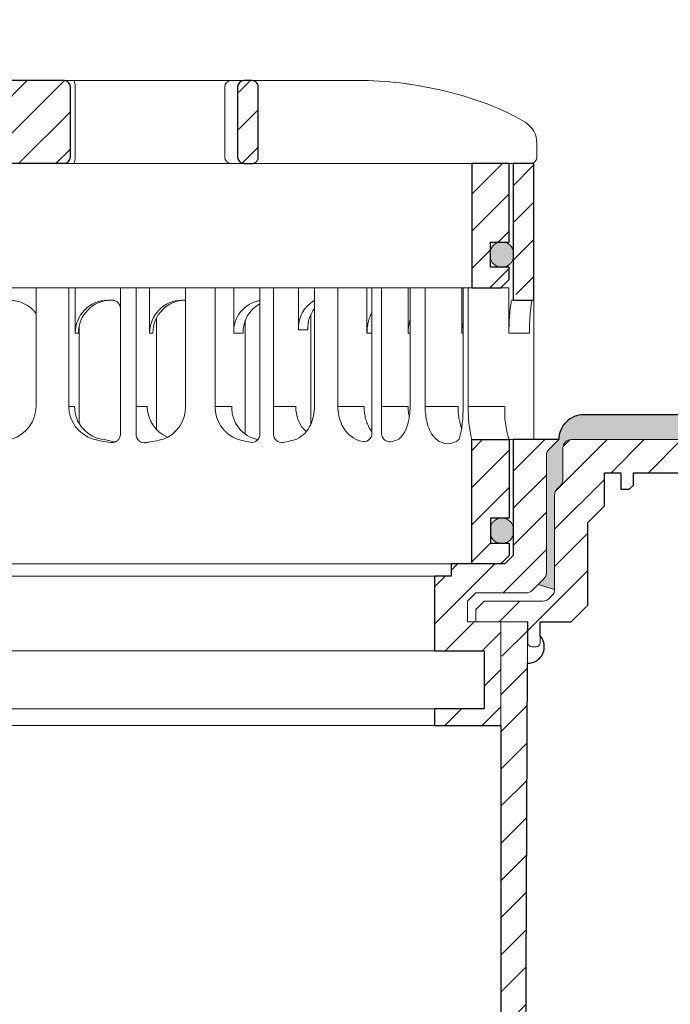
# Model space of a CAD drawing. Units: millimetres. Extents: x -3781 to 3448, y 10854 to 27988.
# Drawn here: x 304 to 382, y 12385 to 12504 of the extents above; entities that cross this region are included whole.
import ezdxf

# ---------------------------------------------------------------- set-up
doc = ezdxf.new("R2010")
doc.units = ezdxf.units.MM
doc.linetypes.add('ACAD_ISO03W100', pattern=[30, 12, -18])
for name, color, linetype, lineweight in [('TOPWET_KOŠ', 11, 'Continuous', 13), ('TOPWET_TENKOU', 142, 'Continuous', 13), ('TOPWET_TLUSTOU', 142, 'Continuous', 30), ('TOPWET_ZAKLAD_TENKOU', 142, 'Continuous', 13)]:
    doc.layers.add(name, color=color, linetype=linetype, lineweight=lineweight)

# ---------------------------------------------------------------- blocks, each defined once
blk = doc.blocks.new('TW_ODK_JEMNY')
at = {"layer": 'TOPWET_KOŠ', "ltscale": 40}
h = blk.add_hatch(dxfattribs=at)
h.set_pattern_fill('ANSI31', color=256)
h.set_pattern_definition([(45, (0, 15), (-2.24506, 2.24506), [])])
h.paths.add_polyline_path([(-65, 48.33), (-67.5, 48.33), (-67.5, 47.5), (-67.5, 32.5), (-65, 32.5)])
h.paths.add_polyline_path([(-60, 15), (-64.5, 15), (-64.5, 5.5), (-62.25, 5.5), (-62.25, 2.5), (-64.5, 2.5), (-64.5, 1), (-63.5, 0), (-60, 0)])
h.paths.add_polyline_path([(64.5, 15), (60, 15), (60, 0), (63.5, 0), (64.5, 1), (64.5, 2.5), (62.25, 2.5), (62.25, 5.5), (64.5, 5.5)])
h.paths.add_polyline_path([(67.5, 47.5), (67.5, 48.33), (65, 48.33), (65, 32.5), (67.5, 32.5)])
h = blk.add_hatch(color=256, dxfattribs=at)
h.dxf.hatch_style = 1
h.paths.add_polyline_path([(-65, 3.75, 0.414214), (-63.75, 2.5), (-63.5, 2.5, 0.414214), (-62.25, 3.75), (-62.25, 4.25, 0.414214), (-63.5, 5.5), (-63.75, 5.5, 0.414214), (-65, 4.25)])
h.paths.add_polyline_path([(65, 4.25, 0.414214), (63.75, 5.5), (63.5, 5.5, 0.414214), (62.25, 4.25), (62.25, 3.75, 0.414214), (63.5, 2.5), (63.75, 2.5, 0.414214), (65, 3.75)])
at = {"layer": 'TOPWET_KOŠ', "linetype": 'ACAD_ISO03W100', "ltscale": 0.1, "extrusion": (0, 1, 2.22045e-16)}
blk.add_line((-65, 48.33, 0), (65, 48.33), dxfattribs=at)
at = {"layer": 'TOPWET_KOŠ', "extrusion": (0, 1, 2.22045e-16)}
for p, q in [((65, 48.33), (67.5, 48.33)), ((66.85, 48.33), (66.33, 48.33)), ((67.48, 48.33), (66.85, 48.33)), ((67.5, 48.33), (66.95, 48.33)), ((66.95, 48.33), (67.48, 48.33)), ((67.5, 46.83), (67.5, 48.33)), ((65, 31.83), (65, 46.83)), ((67.5, 46.83), (67.5, 31.83)), ((7.41, 33.33), (12.14, 33.33)), ((7.41, 33.33), (7.41, 19)), ((11.36, 19), (11.36, 33.33)), ((12.14, 33.33), (12.14, 27.83)), ((25.46, 33.33), (31.28, 33.33)), ((25.46, 19), (25.46, 33.33)), ((29.02, 19), (29.02, 33.33)), ((31.28, 33.33), (31.28, 27.83)), ((47.35, 33.33), (41.01, 33.33)), ((41.01, 19), (41.01, 33.33)), ((43.84, 19), (43.84, 33.33)), ((52.31, 33.33), (52.31, 27.83)), ((52.55, 33.33), (58.8, 33.33)), ((54.37, 33.33), (52.55, 33.33)), ((52.55, 19), (52.55, 33.33)), ((54.37, 19), (54.37, 33.33)), ((58.8, 33.33), (58.8, 27.83)), ((58.95, 33.33), (64.48, 33.33)), ((58.95, 19), (58.95, 33.33)), ((59.57, 19), (59.57, 33.33)), ((64.48, 33.33), (64.48, 31.83)), ((16.05, 31.83), (16.44, 31.83)), ((25.46, 31.84), (25.03, 31.84)), ((64.48, 31.83), (64.48, 27.83)), ((67.48, 31.83), (67.48, 24.75)), ((12.61, 28.65), (12.61, 24.75)), ((32.65, 29.4), (32.65, 15.63)), ((12.14, 27.83), (12.53, 27.83)), ((31.28, 27.83), (32.41, 27.83)), ((47.35, 27.83), (47.95, 27.83)), ((52.31, 27.83), (52.55, 27.83)), ((58.8, 27.83), (58.95, 27.83)), ((64.48, 27.83), (66.95, 27.83)), ((12.61, 24.75), (12.61, 16.95)), ((67.48, 24.75), (67.48, 15)), ((11.36, 19), (12.06, 19)), ((19.49, 19), (20.85, 19)), ((29.02, 19), (31.05, 19)), ((36.07, 19), (38.78, 19)), ((43.84, 19), (47, 19)), ((49.12, 19), (52.31, 19)), ((54.37, 19), (58.35, 19)), ((59.57, 19), (63.99, 19)), ((49.44, 15.01), (49.44, 15)), ((60, 15, 0), (60, 0)), ((64.35, 15), (60.04, 15)), ((62.57, 15), (62.57, 15.01)), ((63.71, 15), (63.36, 15)), ((63.99, 15), (63.71, 15)), ((67.48, 15), (63.99, 15)), ((64.5, 5.5), (64.5, 15, 0))]:
    blk.add_line(p, q, dxfattribs=at)
at = {"layer": 'TOPWET_KOŠ', "ltscale": 40}
for p, q in [((17.59, 15.63), (17.59, 33.33)), ((17.59, 33.33), (21.11, 33.33)), ((19.49, 15.62), (19.49, 33.33)), ((21.11, 27.84), (21.11, 33.33)), ((34.43, 15.66), (34.43, 33.33)), ((34.43, 33.33), (39.08, 33.33)), ((36.07, 15.65), (36.07, 33.33)), ((39.08, 28.26), (39.08, 33.33)), ((47.95, 15.75), (47.95, 33.33)), ((47.95, 33.33), (52.31, 33.33)), ((49.12, 15.73), (49.12, 33.33)), ((16.44, 31.83), (16.59, 31.83)), ((40.58, 16.88), (40.58, 30.12)), ((21.93, 16.23), (21.93, 29.65)), ((21.5, 27.84), (21.11, 27.84)), ((40.21, 28.26), (39.08, 28.26))]:
    blk.add_line(p, q, dxfattribs=at)
at = {"layer": 'TOPWET_KOŠ'}
for p, q in [((47.35, 27.83), (47.35, 33.33)), ((64.86, 31.83, -10.32), (67.5, 31.83)), ((-60, 0), (60, 0))]:
    blk.add_line(p, q, dxfattribs=at)
at = {"layer": 'TOPWET_KOŠ', "extrusion": (-2.94896e-25, -2.27152e-13, -1)}
for points in [[(-67.5, 46.83), (-67.5, 31.83), (-65, 31.83), (-65, 46.83), (-65, 48.33), (-67.5, 48.33), (-67.5, 46.83)], [(-67.5, 46.83), (-67.5, 31.83), (-65, 31.83), (-65, 48.33), (-67.5, 48.33), (-67.5, 46.83)]]:
    blk.add_lwpolyline(points, dxfattribs=at)
at = {"layer": 'TOPWET_KOŠ', "extrusion": (1.38343e-12, -2.27152e-13, -1)}
blk.add_lwpolyline([(-65, 46.83), (-65, 31.83), (-67.5, 31.83), (-67.5, 46.83), (-67.5, 48.33), (-65, 48.33), (-65, 46.83)], dxfattribs=at)
at = {"layer": 'TOPWET_KOŠ', "extrusion": (1.38343e-12, -4.54525e-13, -1)}
blk.add_lwpolyline([(-65, 46.83), (-65, 31.83), (-67.5, 31.83), (-67.5, 48.33), (-65, 48.33), (-65, 46.83)], dxfattribs=at)
at = {"layer": 'TOPWET_KOŠ', "lineweight": 30, "extrusion": (1.38343e-12, -4.54525e-13, -1)}
blk.add_lwpolyline([(-65, 46.83), (-65, 31.83), (-67.5, 31.83), (-67.5, 48.33), (-65, 48.33), (-65, 46.83)], dxfattribs=at)
at = {"layer": 'TOPWET_KOŠ', "extrusion": (-4.56372e-12, -2.4251e-12, -1)}
blk.add_lwpolyline([(-64.5, 1), (-64.5, 2.5), (-62.25, 2.5), (-62.25, 5.5), (-64.5, 5.5), (-64.5, 15), (-60, 15), (-60, 0), (-63.5, 0), (-64.5, 1)], dxfattribs=at)
at = {"layer": 'TOPWET_KOŠ', "extrusion": (2.68565e-27, 3.30947e-13, -1)}
blk.add_lwpolyline([(-63.5, 0), (-60, 0), (-60, 15), (-64.5, 15), (-64.5, 5.5), (-62.25, 5.5), (-62.25, 2.5), (-64.5, 2.5), (-64.5, 1), (-63.5, 0)], dxfattribs=at)
blk.add_lwpolyline([(-63.5, 0), (-60, 0), (-60, 15), (-64.5, 15), (-64.5, 5.5), (-62.25, 5.5), (-62.25, 2.5), (-64.5, 2.5), (-64.5, 1), (-63.5, 0)], dxfattribs=at)
at = {"layer": 'TOPWET_KOŠ', "extrusion": (-3.75528e-12, -2.4251e-12, -1)}
blk.add_lwpolyline([(-64.5, 1), (-64.5, 2.5), (-62.25, 2.5), (-62.25, 5.5), (-64.5, 5.5), (-64.5, 15), (-60, 15), (-60, 0), (-63.5, 0), (-64.5, 1)], dxfattribs=at)
at = {"layer": 'TOPWET_KOŠ', "lineweight": 30, "extrusion": (2.68565e-27, 3.30947e-13, -1)}
blk.add_lwpolyline([(-63.5, 0), (-60, 0), (-60, 15), (-64.5, 15), (-64.5, 5.5), (-62.25, 5.5), (-62.25, 2.5), (-64.5, 2.5), (-64.5, 1), (-63.5, 0)], dxfattribs=at)
at = {"layer": 'TOPWET_KOŠ'}
blk.add_lwpolyline([(62.25, 3.75, 0.414214), (63.5, 2.5), (63.75, 2.5, 0.414214), (65, 3.75), (65, 4.25, 0.414214), (63.75, 5.5), (63.5, 5.5, 0.414214), (62.25, 4.25)], format="xyb", close=True, dxfattribs=at)
at = {"layer": 'TOPWET_KOŠ', "extrusion": (1.40482e-12, 1.65911e-12, -1)}
blk.add_arc((-4.2, 27.85), 3.98, 89.9296, 143.7002, dxfattribs=at)
at = {"layer": 'TOPWET_KOŠ', "extrusion": (0, 2.22045e-16, -1)}
for centre, radius, start, end in [((-16.1, 27.87), 3.96, 359.4763, 89.2515), ((-25.08, 27.87), 3.96, 359.4763, 89.2515), ((-35.06, 28.05), 3.79, 356.6391, 80.4493), ((-36.2, 28.05), 3.79, 356.6526, 62.2623), ((-42.86, 28.48), 3.79, 356.6391, 60.788), ((-44, 28.48), 3.79, 356.6526, 38.0475), ((-3.26, 19.04), 4.15, 180.4996, 253.2327), ((-21.34, 18.92), 4.12, 178.8546, 249.3016), ((-18.55, 30.69), 16.19, 277.4359, 285.1836), ((-19.89, 32.56), 18.06, 279.1112, 283.5925), ((-18.55, 30.69), 16.19, 254.8164, 262.6813), ((-57.1, 16.45), 1.96, 225.1855, 314.8145)]:
    blk.add_arc(centre, radius, start, end, dxfattribs=at)
at = {"layer": 'TOPWET_KOŠ', "extrusion": (-1.12484e-12, 1.10076e-12, -1)}
for centre in [(-16.49, 27.87), (-25.47, 27.87)]:
    blk.add_arc(centre, 3.96, 359.4827, 89.2661, dxfattribs=at)
at = {"layer": 'TOPWET_KOŠ', "ltscale": 40}
blk.add_arc((16.59, 30.83), 1, 0, 90, dxfattribs=at)
at = {"layer": 'TOPWET_KOŠ', "extrusion": (-1.74855e-12, -1.33308e-12, -1)}
blk.add_arc((-15.51, 19.04), 4.15, 286.7673, 359.5004, dxfattribs=at)
at = {"layer": 'TOPWET_KOŠ', "extrusion": (-1.30213e-12, -1.16995e-12, -1)}
for centre, start in [((-16.05, 18.97), 275.8417), ((-24.83, 18.97), 292.6597)]:
    blk.add_arc(centre, 3.99, start, 0.3716, dxfattribs=at)
at = {"layer": 'TOPWET_KOŠ', "extrusion": (1.94063e-12, 1.33514e-12, -1)}
blk.add_arc((-33.14, 18.92), 4.12, 290.6984, 1.1454, dxfattribs=at)
at = {"layer": 'TOPWET_KOŠ', "extrusion": (4.45591e-12, 3.53639e-12, -1)}
for centre, start in [((-34.91, 18.81), 280.7113), ((-42.64, 18.81), 312.5564)]:
    blk.add_arc(centre, 3.87, start, 2.8067, dxfattribs=at)
at = {"layer": 'TOPWET_KOŠ', "extrusion": (-7.74735e-12, -5.78215e-13, -1)}
blk.add_arc((-66.3, 18.91), 7.95, 340.9359, 0.6648, dxfattribs=at)
at = {"layer": 'TOPWET_KOŠ', "extrusion": (1.25082e-10, -1.55762e-11, -1)}
blk.add_arc((-45.65, 18.58, 0), 13.3, 178.2068, 195.3401, dxfattribs=at)
at = {"layer": 'TOPWET_KOŠ', "extrusion": (1.6648e-10, 2.01062e-11, -1)}
blk.add_arc((-75.85, 18.71, 0), 16.28, 346.8248, 1.0218, dxfattribs=at)
at = {"layer": 'TOPWET_KOŠ', "extrusion": (1.59107e-11, 1.42733e-12, -1)}
blk.add_arc((-74.79, 18.35, 0), 10.82, 341.9645, 3.4508, dxfattribs=at)
at = {"layer": 'TOPWET_KOŠ'}
for centre, start, end in [((16.59, 15.63), 262.5641, 0), ((20.49, 15.62), 180, 277.3187), ((33.43, 15.66), 260.0885, 0), ((37.07, 15.65), 180, 279.4927), ((46.95, 15.75), 252.353, 0), ((50.12, 15.73), 180, 286.8339)]:
    blk.add_arc(centre, 1, start, end, dxfattribs=at)
at = {"layer": 'TOPWET_KOŠ', "extrusion": (-2.52066e-13, 1.27402e-11, -1)}
for start, end in [(279.9115, 287.8186), (252.1814, 260.5073)]:
    blk.add_arc((-35.29, 26.29), 11.79, start, end, dxfattribs=at)
at = {"layer": 'TOPWET_KOŠ', "extrusion": (1.5813e-24, -7.29238e-12, -1)}
for start, end in [(287.647, 294.313), (245.6073, 253.1661)]:
    blk.add_arc((-48.57, 20.86), 6.36, start, end, dxfattribs=at)
at = {"layer": 'TOPWET_KOŠ'}
for points, knots in [([(64.48, 27.83, -10.32), (64.48, 28.04, -10.32), (64.48, 28.26, -10.32), (64.49, 28.48, -10.32), (64.49, 28.7, -10.32), (64.5, 28.92, -10.32), (64.51, 29.14, -10.32), (64.52, 29.35, -10.32), (64.53, 29.57, -10.32), (64.54, 29.79, -10.32), (64.56, 29.99, -10.32), (64.57, 30.19, -10.32), (64.59, 30.39, -10.32), (64.61, 30.56, -10.32), (64.63, 30.74, -10.32), (64.65, 30.91, -10.32), (64.67, 31.04, -10.32), (64.69, 31.18, -10.32), (64.71, 31.32, -10.32), (64.72, 31.41, -10.32), (64.74, 31.52, -10.32), (64.77, 31.61, -10.32), (64.78, 31.66, -10.32), (64.8, 31.73, -10.32), (64.82, 31.78, -10.32), (64.82, 31.79, -10.32), (64.83, 31.8, -10.32), (64.84, 31.82, -10.32), (64.85, 31.83, -10.32), (64.86, 31.83, -10.32)], [0, 0, 0, 0, 0.645482, 0.645482, 0.645482, 1.308062, 1.308062, 1.308062, 1.957553, 1.957553, 1.957553, 2.559969, 2.559969, 2.559969, 3.082633, 3.082633, 3.082633, 3.499769, 3.499769, 3.499769, 3.796863, 3.796863, 3.796863, 3.972955, 3.972955, 3.972955, 4.01237, 4.01237, 4.047209, 4.047209, 4.047209, 4.047209]), ([(67.34, 31.83, -10.32), (67.33, 31.83, -10.32), (67.32, 31.82, -10.32), (67.31, 31.8, -10.32), (67.3, 31.79, -10.32), (67.3, 31.78, -10.32), (67.27, 31.73, -10.32), (67.25, 31.66, -10.32), (67.24, 31.61, -10.32), (67.22, 31.52, -10.32), (67.2, 31.41, -10.32), (67.18, 31.32, -10.32), (67.16, 31.18, -10.32), (67.14, 31.04, -10.32), (67.12, 30.91, -10.32), (67.1, 30.74, -10.32), (67.08, 30.56, -10.32), (67.06, 30.39, -10.32), (67.04, 30.19, -10.32), (67.03, 29.99, -10.32), (67.02, 29.79, -10.32), (67, 29.57, -10.32), (66.99, 29.35, -10.32), (66.98, 29.14, -10.32), (66.97, 28.92, -10.32), (66.96, 28.7, -10.32), (66.96, 28.48, -10.32), (66.95, 28.26, -10.32), (66.95, 28.04, -10.32), (66.95, 27.83, -10.32)], [0, 0, 0, 0, 0.035997, 0.035997, 0.075596, 0.075596, 0.075596, 0.252318, 0.252318, 0.252318, 0.549744, 0.549744, 0.549744, 0.967069, 0.967069, 0.967069, 1.489837, 1.489837, 1.489837, 2.092305, 2.092305, 2.092305, 2.741817, 2.741817, 2.741817, 3.404405, 3.404405, 3.404405, 4.049888, 4.049888, 4.049888, 4.049888]), ([(47.35, 27.83, -10.32), (47.35, 28.05, -10.32), (47.37, 28.26, -10.32), (47.39, 28.48, -10.32), (47.42, 28.7, -10.32), (47.45, 28.92, -10.32), (47.5, 29.14, -10.32), (47.56, 29.36, -10.32), (47.62, 29.58, -10.32), (47.7, 29.79, -10.32), (47.77, 29.97, -10.32), (47.85, 30.15, -10.32), (47.95, 30.32, -10.32)], [0, 0, 0, 0, 0.647092, 0.647092, 0.647092, 1.319953, 1.319953, 1.319953, 1.999119, 1.999119, 1.999119, 2.587155, 2.587155, 2.587155, 2.587155]), ([(52.31, 27.83, -10.32), (52.31, 28.05, -10.32), (52.33, 28.26, -10.32), (52.35, 28.48, -10.32), (52.38, 28.7, -10.32), (52.41, 28.92, -10.32), (52.47, 29.14, -10.32), (52.47, 29.14, -10.32), (52.47, 29.14, -10.32), (52.47, 29.15, -10.32), (52.48, 29.21, -10.32), (52.5, 29.27, -10.32), (52.51, 29.33, -10.32), (52.53, 29.38, -10.32), (52.54, 29.43, -10.32), (52.55, 29.48, -10.32)], [0, 0, 0, 0, 0.647092, 0.647092, 0.647092, 1.319953, 1.319953, 1.319953, 1.329013, 1.329013, 1.329013, 1.514734, 1.514734, 1.514734, 1.676326, 1.676326, 1.676326, 1.676326]), ([(58.8, 27.83, -10.32), (58.8, 28.05, -10.32), (58.81, 28.26, -10.32), (58.83, 28.48, -10.32), (58.86, 28.7, -10.32), (58.89, 28.92, -10.32), (58.95, 29.14, -10.32), (58.95, 29.14, -10.32), (58.95, 29.14, -10.32), (58.95, 29.15, -10.32)], [0, 0, 0, 0, 0.647092, 0.647092, 0.647092, 1.319953, 1.319953, 1.319953, 1.329013, 1.329013, 1.329013, 1.329013]), ([(38.9, 15.07), (39.27, 15.27, -10.32), (39.6, 15.5, -10.32), (40.14, 16.07, -10.32), (40.36, 16.4, -10.32), (40.86, 17.45, -10.32), (41.01, 18.24, -10.32), (41.01, 19, -10.32)], [0, 0, 0, 0, 1.191094, 1.191094, 2.375175, 2.375175, 4.705832, 4.705832, 4.705832, 4.705832]), ([(43.84, 19, -10.32), (43.84, 18.24, -10.32), (44, 17.45, -10.32), (44.5, 16.4, -10.32), (44.71, 16.07, -10.32), (45.26, 15.5, -10.32), (45.58, 15.27, -10.32), (45.95, 15.07)], [0, 0, 0, 0, 2.330657, 2.330657, 3.514738, 3.514738, 4.705832, 4.705832, 4.705832, 4.705832]), ([(47.95, 15.96, -10.32), (47.83, 16.11, -10.32), (47.72, 16.28, -10.32), (47.63, 16.44, -10.32), (47.52, 16.64, -10.32), (47.43, 16.84, -10.32), (47.35, 17.04, -10.32), (47.27, 17.25, -10.32), (47.2, 17.47, -10.32), (47.15, 17.69, -10.32), (47.1, 17.91, -10.32), (47.06, 18.13, -10.32), (47.04, 18.35, -10.32), (47.01, 18.57, -10.32), (47, 18.78, -10.32), (47, 19, -10.32)], [1.813842, 1.813842, 1.813842, 1.813842, 2.390276, 2.390276, 2.390276, 3.053865, 3.053865, 3.053865, 3.733013, 3.733013, 3.733013, 4.405868, 4.405868, 4.405868, 5.052959, 5.052959, 5.052959, 5.052959]), ([(51.2, 15.07), (51.5, 15.31, -10.32), (51.74, 15.63, -10.32), (52.07, 16.24, -10.32), (52.19, 16.58, -10.32), (52.47, 17.58, -10.32), (52.55, 18.31, -10.32), (52.55, 19, -10.32)], [0, 0, 0, 0, 1.057609, 1.057609, 2.139943, 2.139943, 4.271691, 4.271691, 4.271691, 4.271691]), ([(52.46, 17.69, -10.32), (52.41, 17.91, -10.32), (52.37, 18.13, -10.32), (52.35, 18.35, -10.32), (52.32, 18.57, -10.32), (52.31, 18.78, -10.32), (52.31, 19, -10.32)], [3.733013, 3.733013, 3.733013, 3.733013, 4.405868, 4.405868, 4.405868, 5.052959, 5.052959, 5.052959, 5.052959]), ([(54.37, 19, -10.32), (54.37, 18.31, -10.32), (54.45, 17.58, -10.32), (54.73, 16.58, -10.32), (54.85, 16.24, -10.32), (55.18, 15.63, -10.32), (55.42, 15.31, -10.32), (55.72, 15.07)], [0, 0, 0, 0, 2.131748, 2.131748, 3.214082, 3.214082, 4.271691, 4.271691, 4.271691, 4.271691])]:
    blk.add_open_spline(points, degree=3, knots=knots, dxfattribs=at)
blk = doc.blocks.new('TW_ODK')
at = {"layer": 'TOPWET_TENKOU'}
blk.add_blockref('TW_ODK_JEMNY', (0, -15), dxfattribs=at)
blk = doc.blocks.new('*U30')
at = {"layer": 'TOPWET_KOŠ', "ltscale": 40}
h = blk.add_hatch(dxfattribs=at)
h.set_pattern_fill('ANSI31', color=256)
h.set_pattern_definition([(45, (-0.0545, -8.0002), (-2.24506, 2.24506), [])])
h.paths.add_polyline_path([(11.5, 9.25, 0.414214), (10.75, 10), (-10.85, 10, 0.414214), (-11.6, 9.25), (-11.6, 0.77, 0.414214), (-10.85, 0.02), (10.75, 0.02, 0.414214), (11.5, 0.77)])
h.paths.add_polyline_path([(64.45, 0), (59.95, 0), (59.95, -15), (63.45, -15), (64.45, -14), (64.45, -12.5), (62.2, -12.5), (62.2, -9.5), (64.45, -9.5)])
h.paths.add_polyline_path([(34.18, 9.25, 0.414207), (33.43, 10), (32.43, 10, 0.41424), (31.68, 9.25), (31.68, 0.75, 0.414205), (32.43, 0), (33.43, 0, 0.41422), (34.18, 0.75)])
h.paths.add_polyline_path([(-31.79, 9.25, 0.414188), (-32.54, 10), (-33.54, 10, 0.41422), (-34.29, 9.25), (-34.29, 0.75, 0.414207), (-33.54, 0), (-32.54, 0, 0.414222), (-31.79, 0.75)])
h.paths.add_polyline_path([(-60.05, 0), (-64.55, 0), (-64.55, -9.5), (-62.3, -9.5), (-62.3, -12.5), (-64.55, -12.5), (-64.55, -14), (-63.55, -15), (-60.05, -15)])
h = blk.add_hatch(color=256, dxfattribs=at)
h.dxf.hatch_style = 1
h.paths.add_polyline_path([(-65.05, -10.75), (-65.05, -11.25, 0.414214), (-63.8, -12.5), (-63.55, -12.5, 0.414214), (-62.3, -11.25), (-62.3, -10.75, 0.414214), (-63.55, -9.5), (-63.8, -9.5, 0.414214)])
h.paths.add_polyline_path([(63.45, -12.5), (63.7, -12.5, 0.414193), (64.95, -11.25), (64.95, -10.75, 0.414214), (63.7, -9.5), (63.45, -9.5, 0.414214), (62.2, -10.75), (62.2, -11.25, 0.414234)])
at = {"layer": 'TOPWET_KOŠ', "extrusion": (0, 1, 2.22045e-16)}
for p, q in [((46.88, 10), (-46.99, 10)), ((12.08, 0.75), (12.08, 9.25)), ((30.15, 0.75), (30.15, 9.25)), ((67.8, 2.44), (67.8, 0.75)), ((66.84, 0), (67.05, 0))]:
    blk.add_line(p, q, dxfattribs=at)
at = {"layer": 'TOPWET_KOŠ'}
for p, q in [((-66.94, 0), (66.94, 0)), ((-60.05, -15), (59.95, -15))]:
    blk.add_line(p, q, dxfattribs=at)
at = {"layer": 'TOPWET_KOŠ', "lineweight": 30}
blk.add_lwpolyline([(-11.6, 0.77, 0.414214), (-10.85, 0.02), (10.75, 0.02, 0.414214), (11.5, 0.77), (11.5, 9.25, 0.414214), (10.75, 10), (-10.85, 10, 0.414214), (-11.6, 9.25)], format="xyb", close=True, dxfattribs=at)
at = {"layer": 'TOPWET_KOŠ', "lineweight": 30, "extrusion": (0, 2.22045e-16, -1)}
blk.add_lwpolyline([(-34.18, 0.75), (-34.18, 9.25, -0.414224), (-33.43, 10), (-32.43, 10, -0.414173), (-31.68, 9.25), (-31.68, 0.75, -0.414156), (-32.43, 0), (-33.43, 0, -0.414223), (-34.18, 0.75)], format="xyb", dxfattribs=at)
blk.add_lwpolyline([(-34.18, 0.75), (-34.18, 9.25, -0.414224), (-33.43, 10), (-32.43, 10, -0.414173), (-31.68, 9.25), (-31.68, 0.75, -0.414156), (-32.43, 0), (-33.43, 0, -0.414223), (-34.18, 0.75)], format="xyb", dxfattribs=at)
at = {"layer": 'TOPWET_KOŠ'}
blk.add_lwpolyline([(64.45, 0), (59.95, 0), (59.95, -15), (63.45, -15), (64.45, -14), (64.45, -12.5), (62.2, -12.5), (62.2, -9.5), (64.45, -9.5), (64.45, 0)], dxfattribs=at)
at = {"layer": 'TOPWET_KOŠ', "lineweight": 30}
blk.add_lwpolyline([(64.45, 0), (59.95, 0), (59.95, -15), (63.45, -15), (64.45, -14), (64.45, -12.5), (62.2, -12.5), (62.2, -9.5), (64.45, -9.5), (64.45, 0)], dxfattribs=at)
at = {"layer": 'TOPWET_KOŠ', "ltscale": 40}
blk.add_lwpolyline([(62.2, -11.25, 0.414214), (63.45, -12.5), (63.7, -12.5, 0.414214), (64.95, -11.25), (64.95, -10.75, 0.414214), (63.7, -9.5), (63.45, -9.5, 0.414214), (62.2, -10.75)], format="xyb", close=True, dxfattribs=at)
at = {"layer": 'TOPWET_KOŠ', "extrusion": (8.58245e-11, 1.93065e-11, -1)}
blk.add_arc((-10.86, 9.37, 0), 1.22, 148.9812, 185.6634, dxfattribs=at)
at = {"layer": 'TOPWET_KOŠ', "extrusion": (-6.15455e-12, 5.85677e-12, -1)}
blk.add_arc((-30.88, 9.27), 0.733, 358.6368, 88.5207, dxfattribs=at)
at = {"layer": 'TOPWET_KOŠ', "extrusion": (0, 2.22045e-16, -1)}
for centre, radius, start, end in [((-64.8, 2.44), 3, 121.6966, 180.0475), ((-30.88, 0.73), 0.733, 271.4793, 1.3632)]:
    blk.add_arc(centre, radius, start, end, dxfattribs=at)
at = {"layer": 'TOPWET_KOŠ', "extrusion": (-2.86082e-11, 6.43566e-12, -1)}
blk.add_arc((-10.86, 0.63), 1.22, 174.3366, 211.0188, dxfattribs=at)
at = {"layer": 'TOPWET_KOŠ', "extrusion": (-5.87761e-12, 5.85547e-12, -1)}
blk.add_arc((-67.05, 0.75), 0.749, 179.8911, 269.8904, dxfattribs=at)
at = {"layer": 'TOPWET_KOŠ'}
blk.add_open_spline([(46.88, 10), (48.55, 10), (50.29, 9.86), (53.61, 9.41), (55.3, 9.09), (58.56, 8.28), (60.22, 7.78), (63.33, 6.6), (64.97, 5.86), (66.38, 4.99)], degree=3, knots=[0, 0, 0, 0, 5.092103, 5.092103, 10.214029, 10.214029, 15.329283, 15.329283, 20.354749, 20.354749, 20.354749, 20.354749], dxfattribs=at)
blk = doc.blocks.new('TWOK_HALF_TOP_VIEW')
at = {"layer": 'TOPWET_KOŠ', "ltscale": 40}
blk.add_arc((-1.5, 0), 68, 359.9999999999971, 0, dxfattribs=at)

msp = doc.modelspace()

# ---------------------------------------------------------------- hatches: boundary and pattern name
at = {"layer": 'TOPWET_TENKOU', "ltscale": 40}
h = msp.add_hatch(dxfattribs=at)
h.set_pattern_fill('DOTS', color=256, scale=0.5, angle=60)
h.set_pattern_definition([(60, (-18, -8787.2727), (-0.488970164, 0.740578832), [0, -0.79375])])
h.paths.add_polyline_path([(224.89, 12456.11), (188.89, 12456.11), (188.89, 12453.11), (226.39, 12453.11, -0.414214), (227.39, 12452.11), (227.39, 12448.28, 0.198912), (227.68, 12447.57), (228.1, 12447.16, -0.198912), (228.39, 12446.45), (228.39, 12435.03), (230.39, 12435.61), (229.68, 12436.32, -0.198912), (229.39, 12437.03), (229.39, 12451.2, 0.198912), (229.1, 12451.91), (227.89, 12453.11, 0.414214)])
h.paths.add_polyline_path([(463.39, 12456.11), (371.89, 12456.11, 0.414214), (368.89, 12453.11), (367.68, 12451.91, 0.198912), (367.39, 12451.2), (367.39, 12437.03, -0.198912), (367.1, 12436.32), (366.39, 12435.61), (368.39, 12435.03), (368.39, 12446.45, -0.198912), (368.68, 12447.16), (369.1, 12447.57, 0.198912), (369.39, 12448.28), (369.39, 12452.11, -0.414214), (370.39, 12453.11), (463.39, 12453.11)])
h.paths.add_polyline_path([(188.89, 12456.11), (133.39, 12456.11), (133.39, 12453.11), (188.89, 12453.11)])
h = msp.add_hatch(dxfattribs=at)
h.set_pattern_fill('LINE', color=256, angle=45)
h.set_pattern_definition([(45, (-18, -9902.2727), (-2.24506403, 2.24506403), [])])
edge = h.paths.add_edge_path()
edge.add_line((357.89, 12433.61), (358.89, 12434.61))
edge.add_line((358.89, 12434.61), (364.97, 12434.61))
edge.add_arc((364.97, 12435.61), 1, 270, 315)
edge.add_line((365.68, 12434.91), (367.1, 12436.32))
edge.add_arc((366.39, 12437.03), 1, 315, 360)
edge.add_line((367.39, 12437.03), (367.39, 12451.2))
edge.add_arc((368.39, 12451.2), 1, 135, 180, ccw=False)
edge.add_line((367.68, 12451.91), (368.89, 12453.11))
edge.add_line((368.89, 12453.11), (363.39, 12453.11))
edge.add_line((363.39, 12453.11), (363.39, 12439.11))
edge.add_line((363.39, 12439.11), (362.39, 12438.11))
edge.add_line((362.39, 12438.11), (355.89, 12438.11))
edge.add_line((355.89, 12438.11), (355.89, 12436.61))
edge.add_line((355.89, 12436.61), (353.89, 12436.61))
edge.add_line((353.89, 12436.61), (353.89, 12434.11))
edge.add_line((353.89, 12434.11), (353.89, 12427.61))
edge.add_line((353.89, 12427.61), (359.89, 12427.61))
edge.add_line((359.89, 12427.61), (359.89, 12420.61))
edge.add_line((359.89, 12420.61), (353.89, 12420.61))
edge.add_line((353.89, 12420.61), (353.89, 12418.61))
edge.add_line((353.89, 12418.61), (361.89, 12418.61))
edge.add_line((361.89, 12418.61), (361.89, 12431.11))
edge.add_line((361.89, 12431.11), (357.89, 12431.11))
edge.add_line((357.89, 12431.11), (357.89, 12433.61))
edge = h.paths.add_edge_path()
edge.add_line((242.89, 12434.11), (242.89, 12436.61))
edge.add_line((242.89, 12436.61), (240.89, 12436.61))
edge.add_line((240.89, 12436.61), (240.89, 12438.11))
edge.add_line((240.89, 12438.11), (234.39, 12438.11))
edge.add_line((234.39, 12438.11), (233.39, 12439.11))
edge.add_line((233.39, 12439.11), (233.39, 12453.11))
edge.add_line((233.39, 12453.11), (227.89, 12453.11))
edge.add_line((227.89, 12453.11), (229.1, 12451.91))
edge.add_arc((228.39, 12451.2), 1, 0, 45, ccw=False)
edge.add_line((229.39, 12451.2), (229.39, 12437.03))
edge.add_arc((230.39, 12437.03), 1, 180, 225)
edge.add_line((229.68, 12436.32), (231.1, 12434.91))
edge.add_arc((231.8, 12435.61), 1, 225, 270)
edge.add_line((231.8, 12434.61), (237.89, 12434.61))
edge.add_line((237.89, 12434.61), (238.89, 12433.61))
edge.add_line((238.89, 12433.61), (238.89, 12431.11))
edge.add_line((238.89, 12431.11), (236.89, 12431.11))
edge.add_line((236.89, 12431.11), (234.89, 12431.11))
edge.add_line((234.89, 12431.11), (234.89, 12418.61))
edge.add_line((234.89, 12418.61), (242.89, 12418.61))
edge.add_line((242.89, 12418.61), (242.89, 12420.61))
edge.add_line((242.89, 12420.61), (236.89, 12420.61))
edge.add_line((236.89, 12420.61), (236.89, 12427.61))
edge.add_line((236.89, 12427.61), (242.89, 12427.61))
edge.add_line((242.89, 12427.61), (242.89, 12434.11))
h = msp.add_hatch(dxfattribs=at)
h.set_pattern_fill('LINE', color=256, angle=45)
h.set_pattern_definition([(45, (-18, -8787.2727), (-2.24506403, 2.24506403), [])])
edge = h.paths.add_edge_path()
edge.add_line((366.64, 12431.11), (370.39, 12431.11))
edge.add_line((370.39, 12431.11), (372.39, 12433.11))
edge.add_line((372.39, 12433.11), (372.39, 12443.11))
edge.add_line((372.39, 12443.11), (374.39, 12445.11))
edge.add_line((374.39, 12445.11), (374.39, 12449.11))
edge.add_line((374.39, 12449.11), (376.39, 12449.11))
edge.add_line((376.39, 12449.11), (376.39, 12447.11))
edge.add_line((376.39, 12447.11), (377.39, 12447.11))
edge.add_line((377.39, 12447.11), (377.89, 12447.61))
edge.add_line((377.89, 12447.61), (377.89, 12449.11))
edge.add_line((377.89, 12449.11), (397.39, 12449.11))
edge.add_arc((397.39, 12452.11), 3, 270, 360)
edge.add_line((400.39, 12452.11), (400.39, 12453.11))
edge.add_line((400.39, 12453.11), (370.39, 12453.11))
edge.add_arc((370.39, 12452.11), 1, 90, 180)
edge.add_line((369.39, 12452.11), (369.39, 12448.28))
edge.add_arc((368.39, 12448.28), 1, -45, 0, ccw=False)
edge.add_line((369.1, 12447.57), (368.68, 12447.16))
edge.add_arc((369.39, 12446.45), 1, 135, 180)
edge.add_line((368.39, 12446.45), (368.39, 12435.03))
edge.add_arc((367.39, 12435.03), 1, -45, 0, ccw=False)
edge.add_line((368.1, 12434.32), (367.68, 12433.91))
edge.add_arc((366.97, 12434.61), 1, 270, 315, ccw=False)
edge.add_line((366.97, 12433.61), (359.89, 12433.61))
edge.add_line((359.89, 12433.61), (358.89, 12432.61))
edge.add_line((358.89, 12432.61), (358.89, 12431.11))
edge.add_line((358.89, 12431.11), (365.14, 12431.11))
edge.add_line((365.14, 12431.11), (365.14, 12428.61))
edge.add_arc((365.64, 12428.61), 0.5, 180, 270)
edge.add_line((365.64, 12428.11), (366.14, 12428.11))
edge.add_arc((366.14, 12428.61), 0.5, 270, 360)
edge.add_line((366.64, 12428.61), (366.64, 12431.11))
h.paths.add_polyline_path([(335.89, 12274.11), (335.89, 12353.37), (364.89, 12370.11), (365.13, 12431.11), (362.13, 12431.11), (361.89, 12421.11), (361.89, 12371.84), (332.89, 12355.1), (332.89, 12271.11)])

# ---------------------------------------------------------------- linework, layer by layer
at = {"layer": 'TOPWET_TENKOU', "ltscale": 30}
msp.add_line((358.89, 12431.11), (361.89, 12431.11), dxfattribs=at)
msp.add_lwpolyline([(463.39, 12456.11), (463.39, 12453.11), (370.39, 12453.11, 0.414214), (369.39, 12452.11), (369.39, 12448.28, -0.198912), (369.1, 12447.57), (368.68, 12447.16, 0.198912), (368.39, 12446.45), (368.39, 12435.03), (366.39, 12435.61), (367.1, 12436.32, 0.198912), (367.39, 12437.03), (367.39, 12451.2, -0.198912), (367.68, 12451.91), (368.89, 12453.11, -0.414214), (371.89, 12456.11)], format="xyb", close=True, dxfattribs=at)
for points in [[(361.89, 12418.61), (361.89, 12431.11), (357.89, 12431.11), (357.89, 12433.61), (358.89, 12434.61), (364.97, 12434.61, 0.198912), (365.68, 12434.91), (367.1, 12436.32, 0.198912), (367.39, 12437.03), (367.39, 12451.2, -0.198912), (367.68, 12451.91), (368.89, 12453.11), (363.39, 12453.11), (363.39, 12439.11), (362.39, 12438.11), (355.89, 12438.11), (355.89, 12436.61), (353.89, 12436.61), (353.89, 12434.11), (353.89, 12427.61), (359.89, 12427.61), (359.89, 12420.61), (353.89, 12420.61), (353.89, 12418.61), (361.89, 12418.61)], [(400.39, 12453.11), (370.39, 12453.11, 0.414214), (369.39, 12452.11), (369.39, 12448.28, -0.198912), (369.1, 12447.57), (368.68, 12447.16, 0.198912), (368.39, 12446.45), (368.39, 12435.03, -0.198912), (368.1, 12434.32), (367.68, 12433.91, -0.198912), (366.97, 12433.61), (359.89, 12433.61), (358.89, 12432.61), (358.89, 12431.11), (365.14, 12431.11), (365.14, 12428.61, 0.414214), (365.64, 12428.11), (366.14, 12428.11, 0.414214), (366.64, 12428.61), (366.64, 12431.11), (370.39, 12431.11), (372.39, 12433.11), (372.39, 12443.11), (374.39, 12445.11), (374.39, 12449.11), (376.39, 12449.11), (376.39, 12447.11), (377.39, 12447.11), (377.89, 12447.61), (377.89, 12449.11), (397.39, 12449.11, 0.414214)]]:
    msp.add_lwpolyline(points, format="xyb", dxfattribs=at)
at = {"layer": 'TOPWET_TENKOU', "ltscale": 20}
for points in [[(240.89, 12438.11), (355.89, 12438.11)], [(242.89, 12436.61), (353.89, 12436.61)], [(242.89, 12427.61), (353.89, 12427.61)]]:
    msp.add_lwpolyline(points, dxfattribs=at)
at = {"layer": 'TOPWET_TENKOU', "ltscale": 30}
msp.add_lwpolyline([(361.89, 12417.83), (361.89, 12371.84), (332.89, 12355.1), (332.89, 12271.11), (335.89, 12274.11), (335.89, 12353.37), (364.89, 12370.11), (365.13, 12431.11), (361.89, 12431.11)], dxfattribs=at)
at = {"layer": 'TOPWET_TENKOU', "ltscale": 40}
msp.add_arc((365.14, 12428.11), 2, 269.1212, 41.4096, dxfattribs=at)
msp.add_arc((365.14, 12428.11), 2, 269.1212, 41.4096, dxfattribs=at)
at = {"layer": 'TOPWET_TLUSTOU', "ltscale": 40}
for points in [[(463.39, 12456.11), (371.89, 12456.11, 0.414214), (368.89, 12453.11), (368.89, 12453.11), (368.89, 12453.11), (368.89, 12453.11)], [(364.89, 12370.11), (365.13, 12426.11, 0.647279), (366.64, 12429.44), (366.64, 12431.11), (370.39, 12431.11), (372.39, 12433.11), (372.39, 12443.11), (374.39, 12445.11), (374.39, 12449.11), (376.39, 12449.11), (376.39, 12447.11), (377.39, 12447.11), (377.89, 12447.61), (377.89, 12449.11), (397.39, 12449.11, 0.414214)]]:
    msp.add_lwpolyline(points, format="xyb", dxfattribs=at)
msp.add_lwpolyline([(368.89, 12453.11), (363.39, 12453.11), (363.39, 12439.11), (362.39, 12438.11), (355.89, 12438.11), (355.89, 12436.61), (353.89, 12436.61), (353.89, 12427.61), (359.89, 12427.61), (359.89, 12420.61), (353.89, 12420.61), (353.89, 12418.61), (361.89, 12418.61), (361.89, 12371.84)], dxfattribs=at)
at = {"layer": 'TOPWET_ZAKLAD_TENKOU', "ltscale": 40}
for p, q in [((242.89, 12420.61), (353.89, 12420.61)), ((353.89, 12418.61), (242.89, 12418.61))]:
    msp.add_line(p, q, dxfattribs=at)

# ---------------------------------------------------------------- block references
at = {"ltscale": 40}
msp.add_blockref('TWOK_HALF_TOP_VIEW', (298.39, 12553.59), dxfattribs=at)
at = {"layer": 'TOPWET_TENKOU', "ltscale": 40}
for name, p in [('*U30', (298.44, 12486.44, 0)), ('TW_ODK', (298.39, 12453.11))]:
    msp.add_blockref(name, p, dxfattribs=at)

doc.saveas('drawing.dxf')
